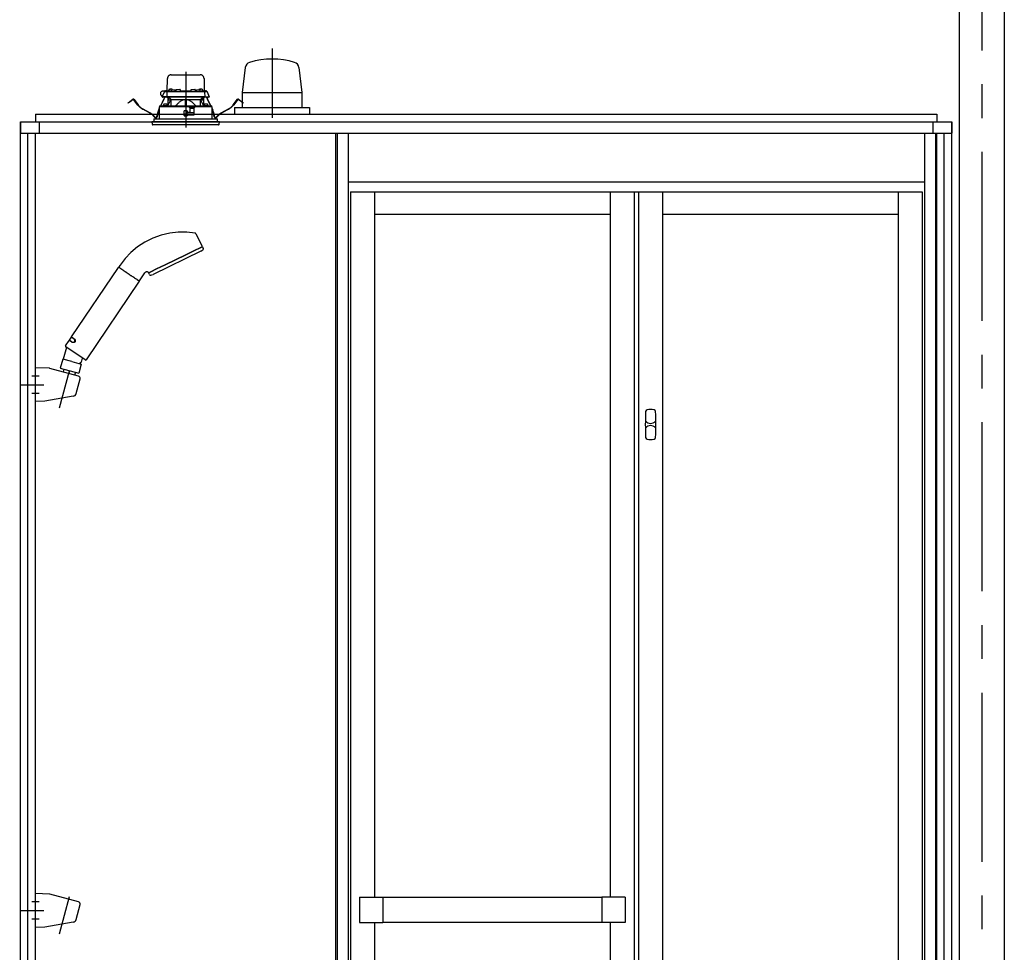
# Model space of a CAD drawing. Extents: x -405 to 205, y -16 to 288.
# Drawn here: x -230 to -187, y 197 to 238 of the extents above; entities that cross this region are included whole.
import ezdxf

# ---------------------------------------------------------------- set-up
doc = ezdxf.new("R2010")
doc.units = 0
doc.header["$MEASUREMENT"] = 0
doc.linetypes.add('CENTER', pattern=[12, 7.5, -1.5, 1.5, -1.5])
doc.linetypes.add('DASHED', pattern=[4.5, 3, -1.5])
doc.layers.get('0').update_dxf_attribs({"linetype": 'CONTINUOUS'})
doc.layers.get('DEFPOINTS').update_dxf_attribs({"linetype": 'CONTINUOUS'})
doc.layers.add('VIEW0001', color=7, linetype='CONTINUOUS')
doc.styles.get("Standard").update_dxf_attribs({"font": 'ROMANS', "bigfont": 'EXTFONT'})
doc.dimstyles.new('ISO-25', dxfattribs={"dimtxt": 2.5, "dimasz": 2.5, "dimexe": 1.25, "dimexo": 0.625, "dimtad": 1, "dimdec": 4, "dimdsep": 46, "dimtxsty": 'Standard', "dimcen": 2.5, "dimadec": 0, "dimazin": 0, "dimtfac": 1, "dimtdec": 4, "dimtmove": 0, "dimatfit": 3, "dimfxl": 1, "dimtolj": 1, "dimtzin": 0, "dimarcsym": 0})

# ---------------------------------------------------------------- blocks, each defined once
blk = doc.blocks.new('_ORIGIN')
at = {"color": 0, "linetype": 'ByBlock'}
blk.add_line((0, 0), (-1, 0), dxfattribs=at)
blk.add_circle((0, 0), 0.5, dxfattribs=at)
blk = doc.blocks.new('*D53')
at = {"color": 0}
for p, q in [((-229.653951, 238.903314), (-229.653951, 247.363313)), ((-229.053951, 247.363313), (-190.253951, 247.363313)), ((-189.653951, 238.903314), (-189.653951, 247.363313))]:
    blk.add_line(p, q, dxfattribs=at)
at = {"layer": 'DEFPOINTS', "color": 0}
for p in [(-189.653951, 247.363313), (-229.653951, 236.363314), (-189.653951, 236.363314)]:
    blk.add_point(p, dxfattribs=at)
at = {"color": 0, "xscale": 0.6, "yscale": 0.6, "zscale": 0.6, "rotation": 180}
blk.add_blockref('_ORIGIN', (-229.653951, 247.363313), dxfattribs=at)
at = {"color": 0, "xscale": 0.6, "yscale": 0.6, "zscale": 0.6}
blk.add_blockref('_ORIGIN', (-189.653951, 247.363313), dxfattribs=at)
at = {"color": 0, "linetype": 'Continuous'}
blk.add_text('バスルーム内寸\u3000１２００', height=1.8, dxfattribs=at).set_placement((-223.0409, 247.96637))

msp = doc.modelspace()

# ---------------------------------------------------------------- linework, layer by layer
at = {"layer": 'VIEW0001', "color": 7, "linetype": 'Continuous'}
for p, q in [((-188.654446, 244.229981), (-188.654446, 160.829971)), ((-186.654446, 244.229981), (-186.654446, 160.829971)), ((-220.341554, 235.978324), (-220.478951, 234.863134)), ((-217.966348, 235.978324), (-217.828951, 234.863134)), ((-220.478951, 234.863134), (-217.828951, 234.863134)), ((-220.478951, 234.863134), (-220.478951, 234.196467)), ((-217.828951, 234.863134), (-217.828951, 234.196467)), ((-229.653951, 233.896647), (-229.653951, 233.563314)), ((-229.653951, 233.896647), (-189.65395, 233.896647)), ((-220.820617, 234.196467), (-217.487284, 234.196467)), ((-220.820617, 234.196467), (-220.820617, 233.896505)), ((-217.487284, 234.196467), (-217.487284, 233.896505)), ((-189.65395, 233.896647), (-189.65395, 233.563314)), ((-230.320617, 233.563314), (-230.320617, 233.063317)), ((-230.320617, 233.563314), (-188.987283, 233.563314)), ((-230.320617, 168.363315), (-230.320617, 233.56331)), ((-230.320617, 233.56331), (-229.653951, 233.56331)), ((-229.487284, 233.563314), (-229.487284, 233.063317)), ((-189.820617, 233.563314), (-189.820617, 233.063317)), ((-189.65395, 233.56331), (-188.987284, 233.56331)), ((-188.987284, 168.363315), (-188.987284, 233.56331)), ((-188.987283, 233.563314), (-188.987283, 233.063317)), ((-230.320617, 233.063317), (-188.987283, 233.063317)), ((-229.987284, 167.029981), (-229.987284, 233.063317)), ((-229.653951, 180.429979), (-229.653951, 233.063317)), ((-216.320619, 167.029981), (-216.320619, 233.063317)), ((-189.653951, 167.029981), (-189.653951, 233.063317)), ((-189.320617, 167.029981), (-189.320617, 233.063317)), ((-229.032918, 222.62552), (-229.653954, 222.647202)), ((-229.653951, 221.146035), (-229.653951, 222.647204)), ((-227.746172, 222.282508), (-229.018995, 222.623577)), ((-227.851186, 221.504253), (-227.675453, 222.160051)), ((-229.246355, 221.160296), (-229.653947, 221.146036)), ((-227.983219, 221.383253), (-229.246356, 221.160295)), ((-229.032918, 199.292214), (-229.653954, 199.313896)), ((-229.653951, 197.81273), (-229.653951, 199.313898)), ((-227.746172, 198.949202), (-229.018995, 199.290271)), ((-227.851186, 198.170947), (-227.675453, 198.826746)), ((-227.983219, 198.049947), (-229.246356, 197.826989)), ((-229.246355, 197.82699), (-229.653947, 197.812731))]:
    msp.add_line(p, q, dxfattribs=at)
at = {"layer": 'VIEW0001', "color": 7, "linetype": 'CENTER'}
for p, q in [((-187.653951, 244.229981), (-187.653951, 155.829981)), ((-219.153951, 236.810633), (-219.153951, 233.737905)), ((-222.987284, 235.775462), (-222.987284, 233.314393)), ((-228.584614, 220.86623), (-228.141989, 222.518194)), ((-229.487286, 222.279954), (-229.820619, 222.279954)), ((-230.354838, 221.89662), (-229.289412, 221.89662)), ((-229.487286, 221.513285), (-229.820619, 221.513285)), ((-229.487286, 198.946648), (-229.820619, 198.946648)), ((-228.584614, 197.532925), (-228.141989, 199.184888)), ((-230.354838, 198.563314), (-229.289412, 198.563314)), ((-229.487286, 198.179979), (-229.820619, 198.179979))]:
    msp.add_line(p, q, dxfattribs=at)
at = {"layer": 'VIEW0001', "color": 7, "linetype": 'DASHED'}
for p, q in [((-223.633647, 235.649981), (-222.34092, 235.649981)), ((-223.809765, 234.943314), (-223.800289, 235.486223)), ((-222.174279, 235.486223), (-222.164803, 234.943314)), ((-224.033299, 234.676647), (-223.933469, 234.890735)), ((-223.996791, 234.676647), (-224.033299, 234.676647)), ((-223.919831, 234.919981), (-224.008951, 234.919981)), ((-223.82969, 234.676647), (-223.996791, 234.676647)), ((-223.933469, 234.890735), (-223.92121, 234.917024)), ((-223.92121, 234.917024), (-223.917925, 234.924068)), ((-223.903258, 234.909981), (-223.792861, 234.909981)), ((-223.887715, 234.943314), (-223.625633, 234.943314)), ((-223.826189, 234.877229), (-223.82969, 234.676647)), ((-223.691044, 234.676647), (-223.82969, 234.676647)), ((-223.826432, 234.943314), (-223.825903, 234.973605)), ((-223.809239, 234.989981), (-223.808951, 234.989981)), ((-223.792861, 234.909981), (-223.670647, 234.909981)), ((-223.743146, 234.971556), (-223.745617, 234.943314)), ((-223.705992, 235.003804), (-223.707284, 235.003804)), ((-222.283524, 234.676647), (-223.691044, 234.676647)), ((-223.670647, 234.909981), (-222.303921, 234.909981)), ((-223.665617, 235.003804), (-223.665617, 235.008135)), ((-223.642284, 235.003804), (-223.665617, 235.003804)), ((-223.642284, 235.008135), (-223.642284, 235.003804)), ((-223.62648, 234.938222), (-223.628951, 234.909981)), ((-223.600617, 235.003804), (-223.601909, 235.003804)), ((-223.589326, 234.97047), (-223.590617, 234.97047)), ((-223.548951, 234.97047), (-223.548951, 234.974802)), ((-223.525617, 234.97047), (-223.548951, 234.97047)), ((-223.525617, 234.974802), (-223.525617, 234.97047)), ((-223.483951, 234.97047), (-223.485242, 234.97047)), ((-223.448935, 234.943314), (-223.423369, 234.943314)), ((-223.445617, 234.909981), (-223.448088, 234.938222)), ((-223.423068, 234.960562), (-223.423951, 234.909981)), ((-223.389739, 234.993314), (-223.251495, 234.993314)), ((-223.217284, 234.909981), (-223.218167, 234.960562)), ((-223.217866, 234.943314), (-222.756702, 234.943314)), ((-222.756401, 234.960562), (-222.757284, 234.909981)), ((-222.723073, 234.993314), (-222.584828, 234.993314)), ((-222.550617, 234.909981), (-222.5515, 234.960562)), ((-222.551199, 234.943314), (-222.525633, 234.943314)), ((-222.52648, 234.938222), (-222.528951, 234.909981)), ((-222.489326, 234.97047), (-222.490617, 234.97047)), ((-222.448951, 234.97047), (-222.448951, 234.974802)), ((-222.425617, 234.97047), (-222.448951, 234.97047)), ((-222.425617, 234.974802), (-222.425617, 234.97047)), ((-222.383951, 234.97047), (-222.385242, 234.97047)), ((-222.372659, 235.003804), (-222.373951, 235.003804)), ((-222.348935, 234.943314), (-222.086853, 234.943314)), ((-222.345617, 234.909981), (-222.348088, 234.938222)), ((-222.332284, 235.003804), (-222.332284, 235.008135)), ((-222.308951, 235.003804), (-222.332284, 235.003804)), ((-222.308951, 235.008135), (-222.308951, 235.003804)), ((-222.303921, 234.909981), (-222.181707, 234.909981)), ((-222.144878, 234.676647), (-222.283524, 234.676647)), ((-222.267284, 235.003804), (-222.268576, 235.003804)), ((-222.228951, 234.943314), (-222.231421, 234.971556)), ((-222.181707, 234.909981), (-222.071309, 234.909981)), ((-222.165617, 234.989981), (-222.165329, 234.989981)), ((-222.148665, 234.973605), (-222.148136, 234.943314)), ((-222.148379, 234.877229), (-222.144878, 234.676647)), ((-222.144878, 234.676647), (-221.977777, 234.676647)), ((-222.056643, 234.924068), (-222.053358, 234.917024)), ((-222.053358, 234.917024), (-222.041099, 234.890735)), ((-222.041099, 234.890735), (-221.941269, 234.676647)), ((-221.941269, 234.676647), (-221.977777, 234.676647)), ((-225.544773, 234.4061), (-225.465438, 234.466977)), ((-225.537671, 234.396845), (-225.544773, 234.4061)), ((-225.458336, 234.457721), (-225.537671, 234.396845)), ((-225.465438, 234.466977), (-225.330568, 234.570466)), ((-225.323466, 234.56121), (-225.458336, 234.457721)), ((-225.107323, 234.306905), (-225.300098, 234.558133)), ((-225.290842, 234.565236), (-225.098067, 234.314007)), ((-224.152953, 234.263539), (-224.152953, 234.223314)), ((-224.136585, 234.279951), (-224.152887, 234.263529)), ((-224.136581, 234.279951), (-222.987284, 234.289981)), ((-224.097359, 234.280293), (-223.961768, 234.568658)), ((-223.95121, 234.563694), (-224.084413, 234.280406)), ((-223.996572, 234.659981), (-224.014826, 234.659981)), ((-223.811354, 234.659981), (-223.996572, 234.659981)), ((-223.977547, 234.309889), (-223.980018, 234.281647)), ((-223.980018, 234.281647), (-223.796685, 234.281647)), ((-223.961768, 234.568658), (-223.933401, 234.628989)), ((-223.95121, 234.563694), (-223.961768, 234.568658)), ((-223.922843, 234.624024), (-223.95121, 234.563694)), ((-223.940393, 234.342137), (-223.941685, 234.342137)), ((-223.918828, 234.659981), (-223.933401, 234.628989)), ((-223.933401, 234.628989), (-223.922843, 234.624024)), ((-223.905936, 234.659981), (-223.922843, 234.624024)), ((-223.900018, 234.342137), (-223.900018, 234.346469)), ((-223.876685, 234.342137), (-223.900018, 234.342137)), ((-223.876685, 234.346469), (-223.876685, 234.342137)), ((-223.835018, 234.342137), (-223.83631, 234.342137)), ((-223.680889, 234.659981), (-223.811354, 234.659981)), ((-223.796685, 234.281647), (-223.799155, 234.309889)), ((-223.665982, 234.523314), (-223.782044, 234.283045)), ((-223.770617, 234.306701), (-223.770617, 234.659981)), ((-223.753951, 234.659981), (-223.753951, 234.523314)), ((-223.658591, 234.523314), (-223.753951, 234.523314)), ((-223.667792, 234.587156), (-223.740617, 234.659981)), ((-222.293678, 234.659981), (-223.680889, 234.659981)), ((-223.667792, 234.587156), (-223.637284, 234.556647)), ((-223.637284, 234.284308), (-223.637284, 234.556647)), ((-223.637284, 234.556647), (-223.012284, 234.556647)), ((-223.012284, 234.556647), (-223.012284, 234.289762)), ((-222.987284, 234.556647), (-223.012284, 234.556647)), ((-222.962284, 234.556647), (-222.987284, 234.556647)), ((-222.987284, 234.289981), (-221.837986, 234.279951)), ((-222.962284, 234.556647), (-222.337284, 234.556647)), ((-222.962284, 234.556647), (-222.962284, 234.289762)), ((-222.337284, 234.556647), (-222.306775, 234.587156)), ((-222.337284, 234.284308), (-222.337284, 234.556647)), ((-222.220617, 234.523314), (-222.315977, 234.523314)), ((-222.192524, 234.283045), (-222.308586, 234.523314)), ((-222.233951, 234.659981), (-222.306775, 234.587156)), ((-222.163214, 234.659981), (-222.293678, 234.659981)), ((-222.220617, 234.523314), (-222.220617, 234.659981)), ((-222.203951, 234.659981), (-222.203951, 234.306701)), ((-222.175413, 234.309889), (-222.177883, 234.281647)), ((-222.177883, 234.281647), (-221.99455, 234.281647)), ((-221.977996, 234.659981), (-222.163214, 234.659981)), ((-222.138258, 234.342137), (-222.13955, 234.342137)), ((-222.097883, 234.342137), (-222.097883, 234.346469)), ((-222.07455, 234.342137), (-222.097883, 234.342137)), ((-222.07455, 234.346469), (-222.07455, 234.342137)), ((-222.051725, 234.624024), (-222.068632, 234.659981)), ((-222.041167, 234.628989), (-222.05574, 234.659981)), ((-222.051725, 234.624024), (-222.041167, 234.628989)), ((-222.023357, 234.563694), (-222.051725, 234.624024)), ((-222.041167, 234.628989), (-222.0128, 234.568658)), ((-222.032883, 234.342137), (-222.034175, 234.342137)), ((-222.0128, 234.568658), (-222.023357, 234.563694)), ((-221.890154, 234.280406), (-222.023357, 234.563694)), ((-222.0128, 234.568658), (-221.877209, 234.280293)), ((-221.99455, 234.281647), (-221.997021, 234.309889)), ((-221.959742, 234.659981), (-221.977996, 234.659981)), ((-221.82168, 234.263529), (-221.837982, 234.279951)), ((-221.821615, 234.223314), (-221.821615, 234.263539)), ((-220.876501, 234.314007), (-220.683726, 234.565236)), ((-220.67447, 234.558133), (-220.867245, 234.306905)), ((-220.516232, 234.457721), (-220.651102, 234.56121)), ((-220.644, 234.570466), (-220.50913, 234.466977)), ((-220.436897, 234.396845), (-220.516232, 234.457721)), ((-220.50913, 234.466977), (-220.429795, 234.4061)), ((-220.429795, 234.4061), (-220.436897, 234.396845)), ((-224.599278, 233.96421), (-224.892237, 234.123227)), ((-224.886671, 234.13348), (-224.593712, 233.974464)), ((-224.267906, 233.78918), (-224.253489, 233.874826)), ((-224.241984, 233.87289), (-224.256401, 233.787243)), ((-224.184897, 234.094122), (-224.159819, 234.147456)), ((-224.159877, 234.119914), (-224.174339, 234.089158)), ((-224.159659, 234.223315), (-224.160773, 233.696647)), ((-222.843951, 234.223314), (-224.159249, 234.223314)), ((-223.062437, 234.049922), (-223.060518, 233.829922)), ((-223.054998, 233.959968), (-223.061652, 233.959968)), ((-223.054522, 233.905474), (-223.055841, 234.056639)), ((-222.917284, 234.056647), (-223.055771, 234.056647)), ((-222.987284, 233.906647), (-223.054522, 233.905474)), ((-223.053951, 233.839981), (-223.054522, 233.905474)), ((-222.987284, 233.839981), (-223.053951, 233.839981)), ((-223.053851, 233.823314), (-222.917284, 233.823314)), ((-222.987284, 234.056647), (-222.987284, 233.906647)), ((-222.920046, 233.905474), (-222.987284, 233.906647)), ((-222.920617, 233.839981), (-222.987284, 233.839981)), ((-222.920617, 233.839981), (-222.920046, 233.905474)), ((-222.920046, 233.905474), (-222.918726, 234.056647)), ((-222.615214, 233.959968), (-222.91957, 233.959968)), ((-222.910617, 234.010789), (-222.910617, 234.049981)), ((-222.910617, 233.829981), (-222.910617, 233.863314)), ((-222.880213, 233.976243), (-222.907688, 234.003718)), ((-222.900617, 233.873314), (-222.617284, 233.873314)), ((-222.820617, 233.973314), (-222.873142, 233.973314)), ((-222.819224, 234.198588), (-222.843951, 234.223314)), ((-222.843951, 234.223314), (-222.577284, 234.223314)), ((-222.819224, 234.198588), (-222.810617, 234.189981)), ((-222.810617, 234.189981), (-222.810617, 233.983314)), ((-222.611781, 234.156647), (-222.810617, 234.156647)), ((-222.616721, 233.873629), (-222.611209, 234.189388)), ((-222.610617, 234.189981), (-222.597386, 234.203212)), ((-222.610617, 233.879981), (-222.610617, 234.189981)), ((-222.577284, 234.223314), (-222.597386, 234.203212)), ((-221.815319, 234.223314), (-222.577284, 234.223314)), ((-221.813795, 233.696647), (-221.814909, 234.223314)), ((-221.814749, 234.147456), (-221.789671, 234.094122)), ((-221.800229, 234.089158), (-221.81469, 234.119914)), ((-221.718167, 233.787243), (-221.732583, 233.87289)), ((-221.721079, 233.874826), (-221.706662, 233.78918)), ((-221.380856, 233.974464), (-221.087897, 234.13348)), ((-221.082331, 234.123227), (-221.37529, 233.96421)), ((-221.487284, 233.563314), (-224.487284, 233.563314)), ((-224.487284, 233.563314), (-224.478281, 233.460409)), ((-221.793132, 233.429981), (-224.445074, 233.429981)), ((-224.397284, 233.696647), (-221.577284, 233.696647)), ((-224.397284, 233.696647), (-224.397284, 233.563314)), ((-221.529493, 233.429981), (-221.793132, 233.429981)), ((-221.577284, 233.563314), (-221.577284, 233.696647)), ((-221.496287, 233.460409), (-221.487284, 233.563314))]:
    msp.add_line(p, q, dxfattribs=at)
at = {"layer": 'VIEW0001', "color": 160, "linetype": 'Continuous'}
for p, q in [((-216.270621, 233.063317), (-216.270621, 167.030058)), ((-215.770617, 233.063317), (-215.770617, 166.980058)), ((-190.203951, 233.063317), (-190.203951, 166.980058)), ((-189.703955, 233.063317), (-189.703955, 167.030058)), ((-215.770617, 230.896724), (-190.203951, 230.896724)), ((-215.670617, 230.463391), (-190.303951, 230.463391)), ((-215.670617, 230.463391), (-215.670617, 167.596724)), ((-214.603951, 230.463391), (-214.603951, 199.155058)), ((-204.153951, 230.463391), (-204.153951, 199.155058)), ((-203.087284, 230.463391), (-203.087284, 167.596724)), ((-202.887284, 230.463391), (-202.887284, 167.596724)), ((-201.820617, 230.463391), (-201.820617, 167.596724)), ((-191.370617, 230.463391), (-191.370617, 167.596724)), ((-190.303951, 230.463391), (-190.303951, 167.596724)), ((-214.603951, 229.463391), (-204.153951, 229.463391)), ((-201.820617, 229.463391), (-191.370617, 229.463391)), ((-215.270617, 199.155058), (-215.270617, 198.038391)), ((-215.270617, 199.155058), (-214.237284, 199.155058)), ((-214.237284, 199.155058), (-214.237284, 198.038391)), ((-214.237284, 199.151724), (-204.520617, 199.151724)), ((-204.520617, 199.155058), (-204.520617, 198.038391)), ((-203.487284, 199.155058), (-204.520617, 199.155058)), ((-203.487284, 199.155058), (-203.487284, 198.038391)), ((-215.270617, 198.038391), (-214.237284, 198.038391)), ((-214.603951, 198.038391), (-214.603951, 167.596724)), ((-214.237284, 198.041724), (-204.520617, 198.041724)), ((-203.487284, 198.038391), (-204.520617, 198.038391)), ((-204.153951, 198.038391), (-204.153951, 167.596724))]:
    msp.add_line(p, q, dxfattribs=at)
at = {"layer": 'VIEW0001', "color": 4, "linetype": 'Continuous'}
for p, q in [((-222.538279, 228.59936), (-222.249376, 228.044383)), ((-222.318568, 227.825418), (-224.430209, 226.795502)), ((-222.987199, 227.665493), (-222.603445, 227.852663)), ((-222.603445, 227.852663), (-222.987199, 227.665493)), ((-222.603445, 227.852663), (-222.347029, 227.977725)), ((-222.347029, 227.977725), (-222.603445, 227.852663)), ((-222.347029, 227.977725), (-222.256988, 228.021641)), ((-222.256988, 228.021641), (-222.347029, 227.977725)), ((-222.234456, 228.01344), (-222.206557, 227.950779)), ((-223.892536, 227.223931), (-223.439868, 227.444712)), ((-223.439868, 227.444712), (-223.892536, 227.223931)), ((-223.439868, 227.444712), (-222.987199, 227.665493)), ((-222.987199, 227.665493), (-223.439868, 227.444712)), ((-228.04857, 224.016733), (-225.968372, 227.100753)), ((-225.898785, 227.203921), (-225.949733, 227.128388)), ((-225.943085, 227.1038), (-225.936666, 227.09947)), ((-225.936666, 227.09947), (-225.934391, 227.097936)), ((-225.934391, 227.097936), (-225.931855, 227.096225)), ((-225.931855, 227.096225), (-225.926031, 227.092297)), ((-225.926031, 227.092297), (-225.911428, 227.082447)), ((-225.911428, 227.082447), (-225.892918, 227.069962)), ((-225.892918, 227.069962), (-225.882183, 227.062721)), ((-225.882183, 227.062721), (-225.879342, 227.060805)), ((-225.879342, 227.060805), (-225.87644, 227.058848)), ((-225.87644, 227.058848), (-225.87048, 227.054827)), ((-225.87048, 227.054827), (-225.844631, 227.037392)), ((-225.844631, 227.037392), (-225.81562, 227.017824)), ((-225.81562, 227.017824), (-225.783436, 226.996116)), ((-225.783436, 226.996116), (-225.774894, 226.990354)), ((-225.774894, 226.990354), (-225.766211, 226.984497)), ((-225.766211, 226.984497), (-225.748453, 226.97252)), ((-225.748453, 226.97252), (-225.711393, 226.947522)), ((-225.711393, 226.947522), (-225.672284, 226.921143)), ((-225.672284, 226.921143), (-225.651952, 226.907428)), ((-225.651952, 226.907428), (-225.646789, 226.903946)), ((-225.646789, 226.903946), (-225.641612, 226.900454)), ((-225.641612, 226.900454), (-225.631224, 226.893447)), ((-225.631224, 226.893447), (-225.589221, 226.865116)), ((-225.589221, 226.865116), (-225.546509, 226.836306)), ((-225.546509, 226.836306), (-225.503082, 226.807014)), ((-225.503082, 226.807014), (-225.45953, 226.777638)), ((-225.037791, 226.513276), (-224.801915, 226.862976)), ((-224.597956, 226.784416), (-224.630157, 226.844979)), ((-224.622748, 226.867783), (-224.532706, 226.911699)), ((-224.532706, 226.911699), (-224.622748, 226.867783)), ((-224.532706, 226.911699), (-224.27629, 227.036762)), ((-224.27629, 227.036762), (-224.532706, 226.911699)), ((-224.27629, 227.036762), (-223.892536, 227.223931)), ((-223.892536, 227.223931), (-224.27629, 227.036762)), ((-225.056431, 226.485641), (-227.405041, 223.003683)), ((-225.45953, 226.777638), (-225.416452, 226.748582)), ((-225.416452, 226.748582), (-225.405757, 226.741368)), ((-225.405757, 226.741368), (-225.395131, 226.7342)), ((-225.395131, 226.7342), (-225.374187, 226.720074)), ((-225.374187, 226.720074), (-225.333515, 226.69264)), ((-225.333515, 226.69264), (-225.29445, 226.66629)), ((-225.29445, 226.66629), (-225.275525, 226.653525)), ((-225.275525, 226.653525), (-225.270858, 226.650378)), ((-225.270858, 226.650378), (-225.266221, 226.647249)), ((-225.266221, 226.647249), (-225.257077, 226.641082)), ((-225.257077, 226.641082), (-225.222291, 226.617618)), ((-225.222291, 226.617618), (-225.19032, 226.596054)), ((-225.19032, 226.596054), (-225.161174, 226.576394)), ((-225.161174, 226.576394), (-225.154345, 226.571788)), ((-225.154345, 226.571788), (-225.147748, 226.567338)), ((-225.147748, 226.567338), (-225.135261, 226.558916)), ((-225.135261, 226.558916), (-225.113074, 226.543951)), ((-225.113074, 226.543951), (-225.094585, 226.531479)), ((-225.094585, 226.531479), (-225.086744, 226.526191)), ((-225.086744, 226.526191), (-225.084934, 226.52497)), ((-225.084934, 226.52497), (-225.08319, 226.523794)), ((-225.08319, 226.523794), (-225.079904, 226.521577)), ((-225.079904, 226.521577), (-225.0694, 226.514493)), ((-225.0694, 226.514493), (-225.063066, 226.51022)), ((-225.063066, 226.51022), (-225.060929, 226.508778)), ((-228.316983, 223.618795), (-228.156681, 223.856453)), ((-228.149225, 223.867507), (-228.056026, 224.00568)), ((-228.037978, 223.79247), (-228.149225, 223.867507)), ((-228.034362, 223.781989), (-228.147426, 223.858252)), ((-228.102182, 223.827734), (-228.098454, 223.833261)), ((-227.944779, 223.930643), (-228.056026, 224.00568)), ((-228.046771, 224.007479), (-227.933707, 223.931216)), ((-228.005255, 223.971434), (-228.001527, 223.976961)), ((-227.914307, 223.780217), (-227.913776, 223.780623)), ((-227.913728, 223.780553), (-227.912512, 223.781393)), ((-228.278885, 223.552891), (-228.42015, 223.025537)), ((-227.451316, 222.994688), (-228.307988, 223.572521)), ((-228.444308, 223.03201), (-228.55274, 222.62732)), ((-228.03379, 222.922016), (-228.444308, 223.03201)), ((-228.03379, 222.922016), (-227.623272, 222.812023)), ((-227.679614, 222.827119), (-227.625841, 222.898993)), ((-227.577415, 223.079744), (-227.625844, 222.898993)), ((-228.55274, 222.62732), (-227.730612, 222.411407)), ((-228.399803, 222.586343), (-228.431974, 222.466271)), ((-227.883753, 222.451626), (-227.916783, 222.328349)), ((-227.623272, 222.812023), (-227.730612, 222.411407)), ((-227.679622, 222.82712), (-227.714487, 222.836455))]:
    msp.add_line(p, q, dxfattribs=at)
at = {"layer": 'VIEW0001', "color": 4, "linetype": 'CENTER'}
msp.add_line((-228.142222, 222.517327), (-228.17685, 222.388088), dxfattribs=at)
at = {"layer": 'VIEW0001', "color": 7, "linetype": 'DASHED'}
for points in [[(-224.152469, 234.263529), (-224.141897, 234.263621), (-224.130874, 234.263716), (-224.118952, 234.263818), (-224.105705, 234.263932), (-224.091037, 234.264059), (-224.075082, 234.264196), (-224.057974, 234.264343), (-224.039808, 234.264499), (-224.020584, 234.264665), (-224.000289, 234.264839), (-223.978916, 234.265023), (-223.956486, 234.265216), (-223.933034, 234.265418), (-223.908593, 234.265629), (-223.883185, 234.265848), (-223.856835, 234.266074), (-223.82957, 234.266309), (-223.80142, 234.266551), (-223.772413, 234.266801), (-223.742581, 234.267057), (-223.711956, 234.267321), (-223.68057, 234.267591), (-223.648455, 234.267867), (-223.615644, 234.26815), (-223.582173, 234.268438), (-223.548078, 234.268731), (-223.513394, 234.26903), (-223.478156, 234.269333), (-223.442399, 234.269641), (-223.406165, 234.269953), (-223.369496, 234.270268), (-223.332429, 234.270587), (-223.295, 234.27091), (-223.257246, 234.271235), (-223.219209, 234.271562), (-223.180929, 234.271891), (-223.142446, 234.272223), (-223.1038, 234.272556), (-223.065031, 234.272889), (-223.026178, 234.273223), (-222.987284, 234.273558)], [(-223.658591, 234.523314), (-223.656594, 234.527399), (-223.654598, 234.531484), (-223.652605, 234.535569), (-223.650614, 234.539655), (-223.648627, 234.543742), (-223.646645, 234.547829), (-223.644669, 234.551918), (-223.6427, 234.556009), (-223.640737, 234.5601)], [(-223.640737, 234.5601), (-223.640737, 234.5601)], [(-223.012284, 234.546001), (-223.038303, 234.543435), (-223.064061, 234.538767), (-223.08941, 234.5322), (-223.114241, 234.523954), (-223.138501, 234.514169), (-223.162149, 234.502981), (-223.185181, 234.490545), (-223.2076, 234.477018), (-223.22941, 234.462556), (-223.250644, 234.447282), (-223.27135, 234.431301), (-223.291578, 234.414715), (-223.311362, 234.397604), (-223.330703, 234.379997), (-223.349601, 234.36192), (-223.368059, 234.343405), (-223.386151, 234.324532), (-223.403998, 234.30542), (-223.421723, 234.286189)], [(-223.421723, 234.286189), (-223.421723, 234.286189)], [(-222.987284, 234.273558), (-222.950194, 234.273239), (-222.91314, 234.27292), (-222.876157, 234.272602), (-222.839283, 234.272284), (-222.802551, 234.271968), (-222.765995, 234.271653), (-222.729648, 234.271341), (-222.693548, 234.27103), (-222.657729, 234.270722), (-222.622226, 234.270416), (-222.58707, 234.270113), (-222.552295, 234.269814), (-222.517935, 234.269518), (-222.484024, 234.269227), (-222.450594, 234.268939), (-222.417677, 234.268656), (-222.385304, 234.268377), (-222.353506, 234.268103), (-222.322314, 234.267835), (-222.291757, 234.267572), (-222.261866, 234.267314), (-222.232665, 234.267063), (-222.204184, 234.266818), (-222.17645, 234.26658), (-222.149492, 234.266348), (-222.123335, 234.266123), (-222.098003, 234.265905), (-222.073522, 234.265694), (-222.049914, 234.265491), (-222.027203, 234.265295), (-222.005411, 234.265107), (-221.984554, 234.264928), (-221.964652, 234.264756), (-221.945728, 234.264594), (-221.92781, 234.26444), (-221.910919, 234.264294), (-221.89504, 234.264158), (-221.880153, 234.26403), (-221.866298, 234.26391), (-221.853619, 234.263801), (-221.842241, 234.263703), (-221.831907, 234.263614), (-221.822099, 234.263529)], [(-222.552845, 234.286189), (-222.572763, 234.307587), (-222.592821, 234.328847), (-222.613155, 234.349833), (-222.633905, 234.370405), (-222.6552, 234.390431), (-222.677091, 234.40982), (-222.699594, 234.4285), (-222.722721, 234.446398), (-222.746489, 234.463438), (-222.770938, 234.479472), (-222.79613, 234.494291), (-222.82211, 234.507699), (-222.848857, 234.519528), (-222.876336, 234.529608), (-222.904491, 234.537488), (-222.933223, 234.542628), (-222.962284, 234.546001)], [(-222.333831, 234.5601), (-222.331868, 234.556009), (-222.329899, 234.551918), (-222.327923, 234.547829), (-222.325941, 234.543742), (-222.323954, 234.539655), (-222.321963, 234.535569), (-222.31997, 234.531484), (-222.317974, 234.527399), (-222.315977, 234.523314)], [(-222.315977, 234.523314), (-222.315977, 234.523314)], [(-222.315977, 234.523314), (-222.315977, 234.523314)], [(-221.822099, 234.263529), (-221.822099, 234.263529)], [(-222.573343, 228.624941), (-222.573343, 228.624941)], [(-228.025062, 223.77643), (-228.025062, 223.77643)], [(-227.944779, 223.930643), (-227.944779, 223.930643)], [(-227.944779, 223.930643), (-227.944779, 223.930643)], [(-227.944779, 223.930643), (-227.944779, 223.930643)], [(-227.902431, 223.79193), (-227.902431, 223.79193)], [(-227.902431, 223.79193), (-227.902431, 223.79193)], [(-227.886445, 223.824981), (-227.886445, 223.824981)]]:
    msp.add_lwpolyline(points, dxfattribs=at)
at = {"layer": 'VIEW0001', "color": 4, "linetype": 'Continuous'}
for points in [[(-222.573343, 228.624941), (-222.937917, 228.666893), (-223.314737, 228.667925), (-223.696799, 228.62511), (-224.076354, 228.537144), (-224.445451, 228.4045), (-224.79643, 228.229449), (-225.122353, 228.015956), (-225.417381, 227.769439), (-225.677101, 227.496399), (-225.898785, 227.203921)], [(-222.538279, 228.59936), (-222.540569, 228.603301), (-222.543189, 228.606977), (-222.546118, 228.610374), (-222.549333, 228.613476), (-222.55281, 228.616264), (-222.556527, 228.618724), (-222.560461, 228.620838), (-222.56459, 228.62259), (-222.568891, 228.623963), (-222.573343, 228.624941)], [(-224.64292, 226.871942), (-224.656055, 226.884783), (-224.671313, 226.894942), (-224.68822, 226.902065), (-224.706211, 226.905968), (-224.724662, 226.906575), (-224.742923, 226.903893), (-224.760345, 226.897991), (-224.77632, 226.889014), (-224.790317, 226.877209), (-224.801915, 226.862976)], [(-228.037978, 223.79247), (-228.035154, 223.790671), (-228.03222, 223.789005), (-228.029178, 223.787468), (-228.026032, 223.786057), (-228.022784, 223.784769), (-228.019435, 223.783602), (-228.015985, 223.782556), (-228.012435, 223.781632), (-228.003147, 223.779866), (-228.001236, 223.77961), (-227.999309, 223.779388), (-227.997368, 223.7792), (-227.995411, 223.779045), (-227.993439, 223.778924), (-227.991452, 223.778838), (-227.989451, 223.778787), (-227.987434, 223.778771), (-227.985402, 223.778791), (-227.983355, 223.778849), (-227.981293, 223.778945), (-227.979216, 223.779079), (-227.977123, 223.779254), (-227.975014, 223.779471), (-227.97289, 223.77973), (-227.971822, 223.779876), (-227.970749, 223.780034), (-227.969674, 223.780204), (-227.968598, 223.780384), (-227.967521, 223.780576), (-227.966443, 223.78078), (-227.965365, 223.780995), (-227.964287, 223.781223), (-227.962129, 223.781714), (-227.959971, 223.782255), (-227.957811, 223.782849), (-227.955651, 223.783497), (-227.953491, 223.784201), (-227.951332, 223.784964), (-227.949173, 223.785789), (-227.947015, 223.78668), (-227.941639, 223.789214), (-227.940578, 223.789772), (-227.939524, 223.790348), (-227.938476, 223.790941), (-227.936404, 223.79218), (-227.934361, 223.793494), (-227.93235, 223.794886), (-227.930373, 223.79636), (-227.925597, 223.800423), (-227.924684, 223.801295), (-227.923789, 223.802184), (-227.922912, 223.80309), (-227.921213, 223.804956), (-227.919587, 223.806892), (-227.918037, 223.808902), (-227.916563, 223.810986), (-227.913262, 223.816459), (-227.912676, 223.817583), (-227.912115, 223.818715), (-227.911578, 223.819855), (-227.911064, 223.821005), (-227.910575, 223.822162), (-227.910108, 223.823328), (-227.909664, 223.824502), (-227.907482, 223.831671), (-227.906939, 223.834065), (-227.906481, 223.836454), (-227.906104, 223.838839), (-227.905805, 223.841219), (-227.90558, 223.843594), (-227.905425, 223.845964), (-227.905339, 223.84833), (-227.905317, 223.85068), (-227.905358, 223.853005), (-227.905457, 223.855305), (-227.905612, 223.857582), (-227.905819, 223.859835), (-227.906077, 223.862067), (-227.906383, 223.864276), (-227.906735, 223.866465), (-227.906927, 223.867551), (-227.907131, 223.868633), (-227.907345, 223.869709), (-227.90757, 223.87078), (-227.907805, 223.871847), (-227.908051, 223.872908), (-227.908306, 223.873963), (-227.908571, 223.875011), (-227.909126, 223.877082), (-227.909715, 223.879122), (-227.910337, 223.88113), (-227.91099, 223.883109), (-227.911673, 223.885058), (-227.912386, 223.886977), (-227.913127, 223.888869), (-227.913896, 223.890732), (-227.914692, 223.892567), (-227.915514, 223.894375), (-227.916362, 223.896155), (-227.917236, 223.897908), (-227.918135, 223.899634), (-227.919059, 223.901333), (-227.920008, 223.903005), (-227.920981, 223.90465), (-227.927311, 223.913915), (-227.929581, 223.916736), (-227.931925, 223.919415), (-227.934343, 223.921953), (-227.936835, 223.924348), (-227.939404, 223.926597), (-227.942051, 223.928697), (-227.944779, 223.930643)], [(-227.914307, 223.780217), (-227.91543, 223.779412), (-227.916577, 223.778662), (-227.917746, 223.77796), (-227.918932, 223.777303), (-227.920134, 223.776686), (-227.921349, 223.776104), (-227.922573, 223.775552), (-227.923805, 223.775026), (-227.925041, 223.774521), (-227.926278, 223.774031), (-227.927696, 223.773485), (-227.929113, 223.772955), (-227.930528, 223.772441), (-227.931942, 223.771945), (-227.933355, 223.771466), (-227.934767, 223.771005), (-227.93618, 223.770564), (-227.937592, 223.770142), (-227.939004, 223.769741), (-227.940416, 223.769361), (-227.942082, 223.768942), (-227.943747, 223.768552), (-227.945412, 223.76819), (-227.947076, 223.767856), (-227.948737, 223.767548), (-227.950396, 223.767266), (-227.952052, 223.767008), (-227.953704, 223.766774), (-227.955351, 223.766562), (-227.956993, 223.766372), (-227.958771, 223.766189), (-227.960541, 223.76603), (-227.962304, 223.765895), (-227.96406, 223.765782), (-227.965808, 223.765693), (-227.967549, 223.765625), (-227.969281, 223.76558), (-227.971005, 223.765557), (-227.972722, 223.765555), (-227.97443, 223.765574), (-227.976393, 223.765622), (-227.978344, 223.765696), (-227.980283, 223.765797), (-227.982209, 223.765924), (-227.984121, 223.766075), (-227.98602, 223.766251), (-227.987904, 223.76645), (-227.989774, 223.766672), (-227.991627, 223.766917), (-227.993465, 223.767184), (-227.995236, 223.767463), (-227.996992, 223.767763), (-227.998731, 223.768082), (-228.000454, 223.768421), (-228.002161, 223.76878), (-228.003852, 223.769159), (-228.005527, 223.769557), (-228.007184, 223.769975), (-228.008825, 223.770413), (-228.01045, 223.770869), (-228.012006, 223.77133), (-228.013545, 223.77181), (-228.015065, 223.77231), (-228.016564, 223.77283), (-228.018043, 223.773371), (-228.019498, 223.773935), (-228.020929, 223.774522), (-228.022334, 223.775133), (-228.023712, 223.775769), (-228.025062, 223.77643)], [(-227.927581, 223.92685), (-227.926374, 223.925875), (-227.925183, 223.924854), (-227.924007, 223.923789), (-227.922845, 223.922682), (-227.921698, 223.921537), (-227.920565, 223.920356), (-227.919445, 223.919142), (-227.918338, 223.917897), (-227.917243, 223.916624), (-227.916161, 223.915326), (-227.91506, 223.913968), (-227.913972, 223.912585), (-227.912896, 223.911177), (-227.911832, 223.909746), (-227.910782, 223.908289), (-227.909745, 223.906808), (-227.908721, 223.905302), (-227.90771, 223.903771), (-227.906713, 223.902215), (-227.90573, 223.900633), (-227.904832, 223.899144), (-227.903946, 223.897634), (-227.903073, 223.896103), (-227.902214, 223.894551), (-227.901369, 223.892978), (-227.900538, 223.891385), (-227.899723, 223.889773), (-227.898923, 223.888141), (-227.898139, 223.88649), (-227.897372, 223.884821), (-227.896679, 223.883261), (-227.896, 223.881686), (-227.895337, 223.880095), (-227.89469, 223.878488), (-227.894061, 223.876865), (-227.893448, 223.875227), (-227.892854, 223.873572), (-227.892278, 223.871902), (-227.891721, 223.870216), (-227.891184, 223.868513), (-227.890732, 223.867014), (-227.890295, 223.865503), (-227.889875, 223.86398), (-227.889473, 223.862446), (-227.889088, 223.8609), (-227.888722, 223.859342), (-227.888375, 223.857773), (-227.888048, 223.856194), (-227.887742, 223.854603), (-227.887456, 223.853002), (-227.887223, 223.851583), (-227.887006, 223.850155), (-227.886807, 223.84872), (-227.886625, 223.847277), (-227.88646, 223.845826), (-227.886313, 223.844368), (-227.886183, 223.842901), (-227.88607, 223.841427), (-227.885975, 223.839946), (-227.885898, 223.838457), (-227.885845, 223.837128), (-227.885809, 223.835793), (-227.885792, 223.834454), (-227.885798, 223.83311), (-227.885828, 223.831763), (-227.885886, 223.830411), (-227.885973, 223.829057), (-227.886094, 223.8277), (-227.886251, 223.826341), (-227.886445, 223.824981)], [(-227.889475, 223.813037), (-227.889928, 223.812032), (-227.890395, 223.811034), (-227.890877, 223.810043), (-227.891372, 223.809058), (-227.89188, 223.808079), (-227.8924, 223.807106), (-227.892933, 223.806139), (-227.893476, 223.805178), (-227.894031, 223.804222), (-227.894597, 223.803272), (-227.895315, 223.802096), (-227.896049, 223.800927), (-227.896797, 223.799768), (-227.897561, 223.798618), (-227.898338, 223.797478), (-227.89913, 223.796347), (-227.899935, 223.795227), (-227.900754, 223.794117), (-227.901586, 223.793018), (-227.902431, 223.79193)]]:
    msp.add_lwpolyline(points, dxfattribs=at)
at = {"layer": 'VIEW0001', "color": 7, "linetype": 'Continuous'}
for centre, radius, start, end in [((-220.076894, 235.945671), 0.266667, 106.531976, 172.966586), ((-219.153956, 232.84397), 3.502771, 73.432129, 106.567871), ((-218.231008, 235.945671), 0.266667, 7.033414, 73.468024), ((-229.035254, 222.558919), 0.066667, 74.999999, 88), ((-227.77205, 222.185922), 0.1, 344.999998, 74.999999), ((-228.012185, 221.547384), 0.166667, 280.000002, 344.999994), ((-190.545564, 220.131214), 12.041667, 177.274852, 182.725148), ((-202.490373, 220.699772), 0.083333, 102.358309, 177.274852), ((-202.353897, 220.076881), 0.721, 77.641691, 102.358309), ((-202.217421, 220.699772), 0.083333, 2.725148, 77.641691), ((-214.16223, 220.131214), 12.041667, 357.274852, 2.725148), ((-202.354499, 220.454286), 0.275, 218.973836, 321.420655), ((-202.353803, 219.805828), 0.275, 38.817275, 141.244139), ((-202.490373, 219.562657), 0.083333, 182.725148, 257.641691), ((-202.353897, 220.185548), 0.721, 257.641691, 282.358309), ((-202.217421, 219.562657), 0.083333, 282.358309, 357.274852), ((-229.035254, 199.225613), 0.066667, 74.999999, 88), ((-227.77205, 198.852616), 0.1, 344.999998, 74.999999), ((-228.012185, 198.214078), 0.166667, 280.000002, 344.999994)]:
    msp.add_arc(centre, radius, start, end, dxfattribs=at)
at = {"layer": 'VIEW0001', "color": 7, "linetype": 'DASHED'}
for centre, radius, start, end in [((-223.633647, 235.483314), 0.166667, 90, 179), ((-222.34092, 235.483314), 0.166667, 1, 90), ((-224.008951, 234.816647), 0.103333, 90, 266.04026), ((-224.014826, 234.676647), 0.016667, 180, 270), ((-223.903258, 234.876647), 0.033333, 90, 155), ((-223.887715, 234.909981), 0.033333, 90, 155), ((-223.811354, 234.676647), 0.016667, 180, 270), ((-223.792861, 234.876647), 0.033333, 90, 179), ((-223.809239, 234.973314), 0.016667, 90, 179), ((-223.70994, 234.96865), 0.033333, 106.257028, 175), ((-223.653951, 234.776647), 0.233333, 103.21298, 106.257028), ((-223.653951, 234.776647), 0.233041, 96.619144, 102.903812), ((-223.663208, 234.817914), 0.191034, 92.172514, 95.287702), ((-223.673912, 234.966429), 0.042523, 78.751894, 85.330161), ((-223.633989, 234.966429), 0.042523, 94.669839, 101.248106), ((-223.644693, 234.817914), 0.191034, 84.712298, 87.827486), ((-223.653951, 234.776647), 0.233041, 77.096188, 83.380856), ((-223.593273, 234.935317), 0.033333, 106.257028, 175), ((-223.537284, 234.743314), 0.233333, 103.21298, 106.257028), ((-223.653951, 234.776647), 0.233333, 73.742972, 76.78702), ((-223.537284, 234.743314), 0.233041, 96.619144, 102.903812), ((-223.597961, 234.96865), 0.033333, 10.421571, 73.742972), ((-223.546541, 234.784581), 0.191034, 92.172514, 95.287702), ((-223.557245, 234.933096), 0.042523, 78.751894, 85.330161), ((-223.517323, 234.933096), 0.042523, 94.669839, 101.248106), ((-223.528027, 234.784581), 0.191034, 84.712298, 87.827486), ((-223.537284, 234.743314), 0.233041, 77.096188, 83.380856), ((-223.537284, 234.743314), 0.233333, 73.742972, 76.78702), ((-223.481295, 234.935317), 0.033333, 5, 73.742972), ((-223.389739, 234.959981), 0.033333, 90, 179), ((-223.251495, 234.959981), 0.033333, 1, 90), ((-222.723073, 234.959981), 0.033333, 90, 179), ((-222.584828, 234.959981), 0.033333, 1, 90), ((-222.493273, 234.935317), 0.033333, 106.257028, 175), ((-222.437284, 234.743314), 0.233333, 103.21298, 106.257028), ((-222.437284, 234.743314), 0.233041, 96.619144, 102.903812), ((-222.446541, 234.784581), 0.191034, 92.172514, 95.287702), ((-222.457245, 234.933096), 0.042523, 78.751894, 85.330161), ((-222.417323, 234.933096), 0.042523, 94.669839, 101.248106), ((-222.428027, 234.784581), 0.191034, 84.712298, 87.827486), ((-222.437284, 234.743314), 0.233041, 77.096188, 83.380856), ((-222.376607, 234.96865), 0.033333, 106.257028, 169.578429), ((-222.320617, 234.776647), 0.233333, 103.21298, 106.257028), ((-222.437284, 234.743314), 0.233333, 73.742972, 76.78702), ((-222.320617, 234.776647), 0.233041, 96.619144, 102.903812), ((-222.381295, 234.935317), 0.033333, 5, 73.742972), ((-222.329875, 234.817914), 0.191034, 92.172514, 95.287702), ((-222.340578, 234.966429), 0.042523, 78.751894, 85.330161), ((-222.300656, 234.966429), 0.042523, 94.669839, 101.248106), ((-222.31136, 234.817914), 0.191034, 84.712298, 87.827486), ((-222.320617, 234.776647), 0.233041, 77.096188, 83.380856), ((-222.320617, 234.776647), 0.233333, 73.742972, 76.78702), ((-222.264628, 234.96865), 0.033333, 5, 73.742972), ((-222.181707, 234.876647), 0.033333, 1, 90), ((-222.165329, 234.973314), 0.016667, 1, 90), ((-222.163214, 234.676647), 0.016667, 270, 0), ((-222.086853, 234.909981), 0.033333, 25, 90), ((-222.071309, 234.876647), 0.033333, 25, 90), ((-221.959742, 234.676647), 0.016667, 270, 0), ((-225.31332, 234.547987), 0.028333, 37.5, 127.5), ((-225.31332, 234.547987), 0.016667, 37.5, 127.5), ((-224.567844, 234.720862), 0.679999, 217.5, 241.507139), ((-224.567844, 234.720862), 0.668332, 217.5, 241.507139), ((-223.944341, 234.306984), 0.033333, 106.257028, 175), ((-223.888351, 234.114981), 0.233333, 103.21298, 106.257028), ((-223.888351, 234.114981), 0.233041, 96.619144, 102.903812), ((-223.897609, 234.156247), 0.191034, 92.172514, 95.287702), ((-223.908312, 234.304762), 0.042523, 78.751894, 85.330161), ((-223.86839, 234.304762), 0.042523, 94.669839, 101.248106), ((-223.879094, 234.156247), 0.191034, 84.712298, 87.827486), ((-223.888351, 234.114981), 0.233041, 77.096188, 83.380856), ((-223.888351, 234.114981), 0.233333, 73.742972, 76.78702), ((-223.832362, 234.306984), 0.033333, 5, 73.742972), ((-222.142206, 234.306984), 0.033333, 106.257028, 175), ((-222.086217, 234.114981), 0.233333, 103.21298, 106.257028), ((-222.086217, 234.114981), 0.233041, 96.619144, 102.903812), ((-222.095474, 234.156247), 0.191034, 92.172514, 95.287702), ((-222.106178, 234.304762), 0.042523, 78.751894, 85.330161), ((-222.066256, 234.304762), 0.042523, 94.669839, 101.248106), ((-222.076959, 234.156247), 0.191034, 84.712298, 87.827486), ((-222.086217, 234.114981), 0.233041, 77.096188, 83.380856), ((-222.086217, 234.114981), 0.233333, 73.742972, 76.78702), ((-222.030227, 234.306984), 0.033333, 5, 73.742972), ((-221.406724, 234.720862), 0.668332, 298.492861, 322.5), ((-221.406724, 234.720862), 0.679999, 298.492861, 322.5), ((-220.661248, 234.547987), 0.028333, 52.5, 142.5), ((-220.661248, 234.547987), 0.016667, 52.5, 142.5), ((-224.980917, 233.261111), 0.799998, 38.692737, 61.507139), ((-224.980917, 233.261111), 0.811665, 38.692737, 61.507139), ((-223.420213, 233.734565), 0.844998, 154.816937, 170.445274), ((-223.420213, 233.734565), 0.833332, 154.816937, 170.445274), ((-222.900617, 234.010789), 0.01, 180, 225), ((-222.900617, 233.863314), 0.01, 90, 180), ((-222.873142, 233.983314), 0.01, 225, 270), ((-222.820617, 233.983314), 0.01, 270, 0), ((-222.554355, 233.734565), 0.833332, 9.554726, 25.183063), ((-222.554355, 233.734565), 0.844998, 9.554726, 25.183063), ((-220.993651, 233.261111), 0.811665, 118.492861, 141.307263), ((-220.993651, 233.261111), 0.799998, 118.492861, 141.307263), ((-224.445074, 233.463314), 0.033333, 185, 270), ((-224.312281, 233.796649), 0.056667, 218.692737, 350.445274), ((-224.312281, 233.796649), 0.045, 218.692737, 350.445274), ((-221.662287, 233.796649), 0.056667, 189.554726, 321.307263), ((-221.662287, 233.796649), 0.045, 189.554726, 321.307263), ((-221.529493, 233.463314), 0.033333, 270, 355)]:
    msp.add_arc(centre, radius, start, end, dxfattribs=at)
at = {"layer": 'VIEW0001', "color": 4, "linetype": 'Continuous'}
for centre, radius, start, end in [((-222.325874, 227.840398), 0.016667, 296, 303.691344), ((-226.995311, 234.844216), 8.434333, 303.691344, 304.451408), ((-222.249682, 228.006661), 0.016667, 24, 116), ((-222.264159, 228.036687), 0.016667, 296, 27.473115), ((-222.252235, 227.930442), 0.05, 304.451408, 24), ((-225.954555, 227.091433), 0.016667, 56, 146), ((-225.935915, 227.119068), 0.016667, 146, 236), ((-224.630189, 226.882697), 0.016667, 220.21705, 296), ((-224.615441, 226.852803), 0.016667, 116, 208), ((-225.051609, 226.522595), 0.016667, 236, 326), ((-225.070248, 226.494961), 0.016667, 326, 56), ((-224.553808, 226.80789), 0.05, 208, 287.548592), ((-227.081807, 234.80203), 8.434333, 287.548592, 288.308656), ((-224.437515, 226.810482), 0.016667, 288.308656, 296), ((-228.151154, 223.852725), 0.006667, 56, 146), ((-228.043043, 224.013005), 0.006667, 146, 236), ((-228.289348, 223.600156), 0.033333, 146, 236), ((-227.432676, 223.022323), 0.033333, 236, 326)]:
    msp.add_arc(centre, radius, start, end, dxfattribs=at)

# ---------------------------------------------------------------- dimensions: what is measured, and where the dimension line sits
at = {"layer": 'VIEW0001', "color": 7}
dim = msp.add_linear_dim(base=(-189.653951, 247.363313), p1=(-229.653951, 236.363314), p2=(-189.653951, 236.363314), angle=180, text='バスルーム内寸\u3000１２００', dimstyle='ISO-25', override={"dimtxt": 1.8, "dimasz": 0.6, "dimexe": 0, "dimexo": 2.54, "dimgap": 0.45, "dimtad": 1, "dimtih": 0, "dimtoh": 0, "dimdsep": 46, "dimblk1": 'ORIGIN', "dimblk2": 'ORIGIN', "dimsah": 1, "dimse1": 0, "dimse2": 0, "dimtmove": 0}, dxfattribs=at)
dim.commit()
dim.dimension.update_dxf_attribs({"geometry": '*D53', "text_midpoint": (-209.652951, 247.363313), "dimtype": 160})

doc.saveas('drawing.dxf')
